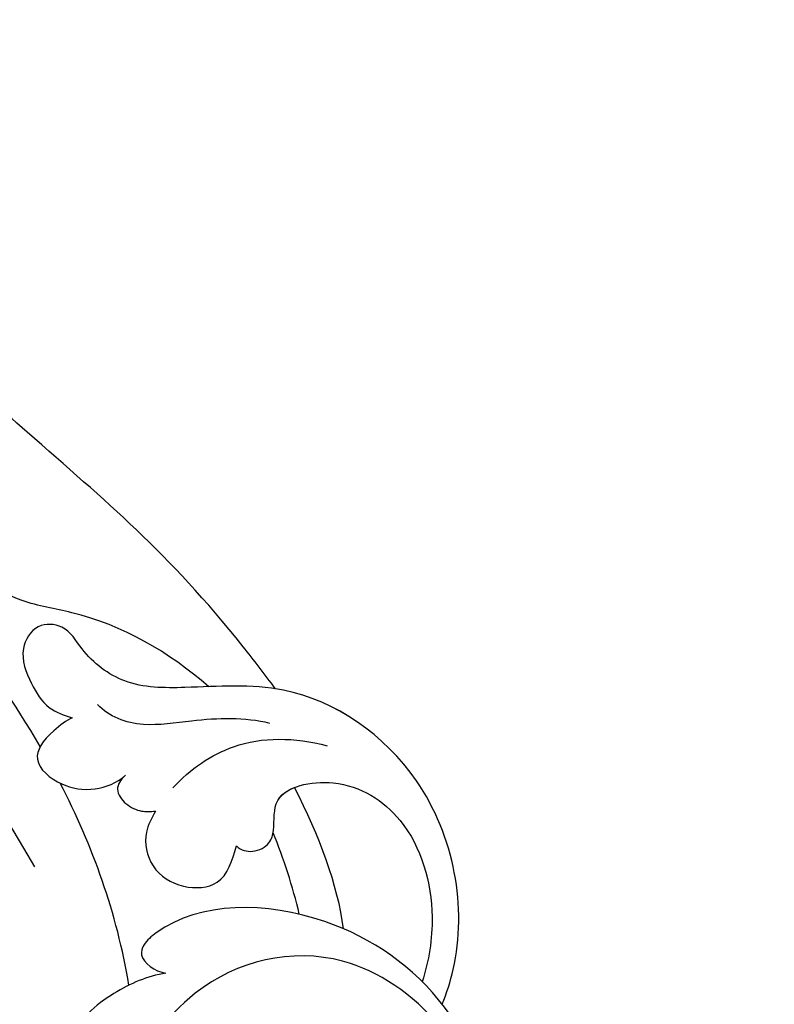
# Model space of a CAD drawing. Units: millimetres. Extents: x 301 to 2821, y 149 to 1931.
# Drawn here: x 2425 to 2433, y 693 to 704 of the extents above; entities that cross this region are included whole.
import ezdxf

# ---------------------------------------------------------------- set-up
doc = ezdxf.new("R2010")
doc.units = ezdxf.units.MM
doc.linetypes.add('HIDDEN', pattern=[9.525, 6.35, -3.175])
doc.layers.add('H-06.木作(細線)', color=8, linetype='Continuous')
doc.layers.add('H-08.木作(細線)', color=8, linetype='Continuous')

# ---------------------------------------------------------------- blocks, each defined once
blk = doc.blocks.new('SE-21042L-1.5-d')
at = {"layer": 'H-08.木作(細線)'}
for points, knots in [([(11956.908, 1910.693), (11957.485, 1907.558), (11957.782, 1901.837), (11958.639, 1892.298), (11968.241, 1884.238), (11980.561, 1883.852), (11988.083, 1888.622), (11989.356, 1892.916), (11989.06, 1894.103), (11987.639, 1894.162), (11986.918, 1893.854)], [0.04732921, 0.04732921, 0.04732921, 0.04732921, 0.06401181, 0.07658692, 0.0958769, 0.11105908, 0.12974462, 0.13181609, 0.13315451, 0.13625352, 0.13625352, 0.13625352, 0.13625352]), ([(11956.908, 1910.693), (11957.485, 1907.558), (11957.782, 1901.837), (11958.639, 1892.298), (11968.241, 1884.238), (11980.561, 1883.852), (11988.083, 1888.622), (11989.356, 1892.916), (11989.06, 1894.103), (11987.639, 1894.162), (11986.918, 1893.854)], [0.04732921, 0.04732921, 0.04732921, 0.04732921, 0.06401181, 0.07658692, 0.0958769, 0.11105908, 0.12974462, 0.13181609, 0.13315451, 0.13625352, 0.13625352, 0.13625352, 0.13625352]), ([(11958.919, 1894.997), (11960.259, 1891.296), (11967.163, 1885.845), (11978.595, 1885.573), (11985.19, 1892.453), (11985.415, 1901.144), (11982.006, 1904.393), (11980.168, 1905.399)], [0, 0, 0, 0, 0.01977039, 0.03221357, 0.04966653, 0.06201669, 0.07089506, 0.07089506, 0.07089506, 0.07089506]), ([(11986.918, 1893.854), (11987.889, 1894.718), (11989.41, 1896.986), (11990.525, 1900.648), (11989.016, 1903.171), (11987.764, 1903.3), (11987.166, 1902.703)], [0, 0, 0, 0, 0.0061606, 0.01296923, 0.01646356, 0.01913108, 0.01913108, 0.01913108, 0.01913108]), ([(11986.918, 1893.854), (11987.889, 1894.718), (11989.41, 1896.986), (11990.525, 1900.648), (11989.016, 1903.171), (11987.764, 1903.3), (11987.166, 1902.703)], [0, 0, 0, 0, 0.0061606, 0.01296923, 0.01646356, 0.01913108, 0.01913108, 0.01913108, 0.01913108]), ([(12074.544, 1897.885), (12064.349, 1889.842), (12037.539, 1879.662), (12012.832, 1885.273), (11998.617, 1892.627)], [0, 0, 0, 0, 0.0648496, 0.1262985, 0.1262985, 0.1262985, 0.1262985]), ([(11993.652, 1884.79), (11993.616, 1885.334), (11993.526, 1886.684), (11991.777, 1888.439), (11989.187, 1888.409), (11986.769, 1886.63), (11987.308, 1884.781), (11987.604, 1883.763)], [0, 0, 0, 0, 1.072939, 2.663158, 4.358647, 5.918338, 7.828425, 7.828425, 7.828425, 7.828425]), ([(11993.652, 1884.79), (11993.616, 1885.334), (11993.526, 1886.684), (11991.777, 1888.439), (11989.187, 1888.409), (11986.769, 1886.63), (11987.308, 1884.781), (11987.604, 1883.763)], [0, 0, 0, 0, 1.072939, 2.663158, 4.358647, 5.918338, 7.828425, 7.828425, 7.828425, 7.828425]), ([(12002.035, 1882.505), (12002.273, 1882.858), (12002.908, 1884.592), (12002.908, 1886.663), (12000.229, 1886.983), (11998.095, 1886.118), (11996.954, 1884.632), (11996.759, 1883.833)], [0, 0, 0, 0, 0.00207138, 0.00622315, 0.01094916, 0.01487098, 0.01806659, 0.01806659, 0.01806659, 0.01806659]), ([(12002.035, 1882.505), (12002.273, 1882.858), (12002.908, 1884.592), (12002.908, 1886.663), (12000.229, 1886.983), (11998.095, 1886.118), (11996.954, 1884.632), (11996.759, 1883.833)], [0, 0, 0, 0, 0.00207138, 0.00622315, 0.01094916, 0.01487098, 0.01806659, 0.01806659, 0.01806659, 0.01806659]), ([(11969.62, 1885.219), (11969.784, 1884.388), (11971.141, 1879.334), (11978.195, 1871.843), (11989.897, 1871.461), (11995.828, 1876.031), (12000.044, 1878.737), (12003.589, 1878.483), (12005.896, 1877.261), (12007.808, 1878.368), (12007.696, 1880.72), (12005.862, 1882.023), (12003.894, 1882.996), (12002.619, 1882.659), (12002.035, 1882.505)], [0.06528281, 0.06528281, 0.06528281, 0.06528281, 0.06937438, 0.09058067, 0.10832462, 0.11927367, 0.12601979, 0.1318616, 0.13512448, 0.13774054, 0.14065275, 0.14458796, 0.14788836, 0.15067313, 0.15067313, 0.15067313, 0.15067313]), ([(11969.62, 1885.219), (11969.784, 1884.388), (11971.141, 1879.334), (11978.195, 1871.843), (11989.897, 1871.461), (11995.828, 1876.031), (12000.044, 1878.737), (12003.589, 1878.483), (12005.896, 1877.261), (12007.808, 1878.368), (12007.696, 1880.72), (12005.862, 1882.023), (12003.894, 1882.996), (12002.619, 1882.659), (12002.035, 1882.505)], [0.06528281, 0.06528281, 0.06528281, 0.06528281, 0.06937438, 0.09058067, 0.10832462, 0.11927367, 0.12601979, 0.1318616, 0.13512448, 0.13774054, 0.14065275, 0.14458796, 0.14788836, 0.15067313, 0.15067313, 0.15067313, 0.15067313]), ([(11969.62, 1885.219), (11969.784, 1884.388), (11971.141, 1879.334), (11978.195, 1871.843), (11987.543, 1871.538), (11991.104, 1873.052), (11991.277, 1873.13)], [0.06528281, 0.06528281, 0.06528281, 0.06528281, 0.06937438, 0.09058067, 0.10832462, 0.10923743, 0.10923743, 0.10923743, 0.10923743]), ([(11996.759, 1883.833), (11996.888, 1884.341), (11996.844, 1885.117), (11995.645, 1885.583), (11994.544, 1885.439), (11993.932, 1885.023), (11993.652, 1884.79)], [0, 0, 0, 0, 0.001642284, 0.003601729, 0.005582048, 0.007022329, 0.007022329, 0.007022329, 0.007022329]), ([(11996.759, 1883.833), (11996.888, 1884.341), (11996.844, 1885.117), (11995.645, 1885.583), (11994.544, 1885.439), (11993.932, 1885.023), (11993.652, 1884.79)], [0, 0, 0, 0, 0.001642284, 0.003601729, 0.005582048, 0.007022329, 0.007022329, 0.007022329, 0.007022329]), ([(12002.817, 1885.393), (12005.889, 1883.829), (12022.159, 1877.178), (12039.022, 1875.526), (12052.164, 1877.641)], [0.02666238, 0.02666238, 0.02666238, 0.02666238, 0.04239869, 0.10705039, 0.10705039, 0.10705039, 0.10705039]), ([(11987.604, 1883.763), (11987.193, 1883.855), (11986.279, 1883.531), (11985.682, 1882.384), (11986.137, 1881.072), (11987.746, 1879.202), (11984.184, 1875.567), (11978.22, 1875.516), (11973.554, 1879.69), (11972.052, 1883.18), (11971.642, 1884.657)], [0, 0, 0, 0, 0.00170672, 0.00378068, 0.00548488, 0.00947889, 0.01619626, 0.02442931, 0.03535667, 0.04260861, 0.04260861, 0.04260861, 0.04260861]), ([(11987.604, 1883.763), (11987.193, 1883.855), (11986.279, 1883.531), (11985.682, 1882.384), (11986.137, 1881.072), (11987.228, 1879.804), (11986.761, 1878.618), (11986.432, 1878.159)], [0, 0, 0, 0, 0.00170672, 0.00378068, 0.00548488, 0.00947889, 0.01220156, 0.01220156, 0.01220156, 0.01220156]), ([(11993.523, 1882.797), (11993.222, 1881.021), (11991.629, 1877.259), (11988.36, 1875.254), (11986.103, 1874.487)], [0, 0, 0, 0, 0.00806812, 0.01862628, 0.01862628, 0.01862628, 0.01862628]), ([(11990.29, 1875.35), (11992.002, 1875.956), (11994.439, 1877.64), (11997.656, 1880.564), (11999.949, 1881.06), (12001.059, 1880.775)], [0, 0, 0, 0, 0.00867991, 0.01396879, 0.0200559, 0.0200559, 0.0200559, 0.0200559]), ([(11995.249, 1875.527), (11998.89, 1875.016), (12003.774, 1875.238), (12009.126, 1877.686), (12011.862, 1877.927), (12013.837, 1877.533), (12015.453, 1875.752), (12013.801, 1874.941), (12012.507, 1874.682)], [0.03506899, 0.03506899, 0.03506899, 0.03506899, 0.05239991, 0.0579943, 0.06250136, 0.06543398, 0.06731964, 0.07170864, 0.07170864, 0.07170864, 0.07170864]), ([(11995.249, 1875.527), (11998.89, 1875.016), (12003.774, 1875.238), (12009.126, 1877.686), (12011.862, 1877.927), (12013.837, 1877.533), (12015.453, 1875.752), (12013.801, 1874.941), (12012.507, 1874.682)], [0.03506899, 0.03506899, 0.03506899, 0.03506899, 0.05239991, 0.0579943, 0.06250136, 0.06543398, 0.06731964, 0.07170864, 0.07170864, 0.07170864, 0.07170864]), ([(11991.277, 1873.13), (11992.468, 1872.679), (12001.975, 1869.311), (12010.111, 1868.403), (12023.238, 1866.368), (12029.89, 1861.884), (12032.582, 1855.56), (12032.515, 1850.401), (12034.308, 1847.129), (12038.076, 1847.304), (12039.206, 1851.577), (12037.624, 1856.974), (12036.005, 1860.522), (12034.32, 1862.373)], [0.0310169, 0.0310169, 0.0310169, 0.0310169, 0.0362683, 0.0738369, 0.0867368, 0.099201, 0.111101, 0.1175595, 0.1233379, 0.1276469, 0.1326149, 0.1411116, 0.1528727, 0.1528727, 0.1528727, 0.1528727]), ([(11991.277, 1873.13), (11992.468, 1872.679), (12001.975, 1869.311), (12010.111, 1868.403), (12023.238, 1866.368), (12029.89, 1861.884), (12032.582, 1855.56), (12032.515, 1850.401), (12034.308, 1847.129), (12038.076, 1847.304), (12038.856, 1850.255), (12038.767, 1852.046), (12038.677, 1852.703)], [0.0310169, 0.0310169, 0.0310169, 0.0310169, 0.0362683, 0.0738369, 0.0867368, 0.099201, 0.111101, 0.1175595, 0.1233379, 0.1276469, 0.1326149, 0.1356148, 0.1356148, 0.1356148, 0.1356148]), ([(11991.277, 1873.13), (11992.468, 1872.679), (12001.975, 1869.311), (12010.111, 1868.403), (12023.238, 1866.368), (12029.89, 1861.884), (12032.582, 1855.56), (12032.515, 1850.401), (12034.308, 1847.129), (12038.076, 1847.304), (12038.856, 1850.255), (12038.767, 1852.046), (12038.677, 1852.703)], [0.0310169, 0.0310169, 0.0310169, 0.0310169, 0.0362683, 0.0738369, 0.0867368, 0.099201, 0.111101, 0.1175595, 0.1233379, 0.1276469, 0.1326149, 0.1356148, 0.1356148, 0.1356148, 0.1356148])]:
    blk.add_open_spline(points, degree=3, knots=knots, dxfattribs=at)
for points in [[(11988.623, 1895.949), (11992.056, 1892.19), (11996.025, 1889.196), (12000.271, 1886.768)], [(11988.623, 1895.949), (11992.056, 1892.19), (11996.025, 1889.196), (12000.271, 1886.768)], [(11981.367, 1885.368), (11982.809, 1883.99), (11984.35, 1882.734), (11985.973, 1881.611)], [(11978.236, 1884.543), (11980.223, 1882.203), (11983.143, 1880.055), (11986.432, 1878.159)], [(11978.236, 1884.543), (11980.223, 1882.203), (11983.143, 1880.055), (11986.432, 1878.159)]]:
    blk.add_open_spline(points, degree=3, dxfattribs=at)
blk = doc.blocks.new('AA-0008-03')
at = {"rotation": 147.049028958463}
blk.add_blockref('SE-21042L-1.5-d', (37534.468, -43159.774), dxfattribs=at)

msp = doc.modelspace()

# ---------------------------------------------------------------- linework, layer by layer
at = {"layer": 'H-06.木作(細線)', "color": 2, "linetype": 'HIDDEN', "extrusion": (0, 0, -1)}
msp.add_ellipse((2461.125, 604.245), major_axis=(59.447, -58.785), ratio=0.961858, start_param=-14.137167, end_param=-7.853982, dxfattribs=at)

# ---------------------------------------------------------------- block references
at = {"layer": 'H-06.木作(細線)', "xscale": 0.1500790657116326, "yscale": 0.1500790657116326, "zscale": 0.1500790657116326}
msp.add_blockref('AA-0008-03', (-1542.168, 6430.978), dxfattribs=at)

doc.saveas('drawing.dxf')
